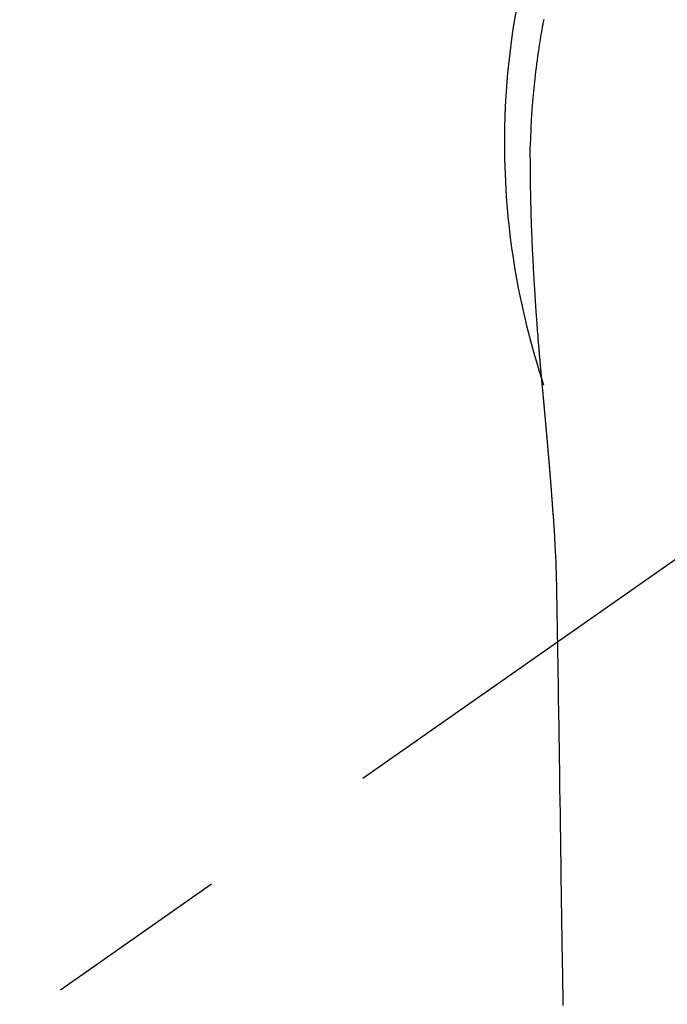
# Model space of a CAD drawing. Extents: x 84007 to 110129, y 210 to 8610.
# Drawn here: x 99626 to 99648, y 6911 to 6944 of the extents above; entities that cross this region are included whole.
import ezdxf

# ---------------------------------------------------------------- set-up
doc = ezdxf.new("R2010")
doc.units = 0
doc.header["$LTSCALE"] = 50
doc.header["$MEASUREMENT"] = 0
doc.linetypes.add('CENTER2', pattern=[1.125, 0.75, -0.125, 0.125, -0.125])
doc.layers.get('0').update_dxf_attribs({"linetype": 'CONTINUOUS'})
doc.layers.add('150-機器', color=8, linetype='CONTINUOUS')
doc.layers.add('160-文字', color=254, linetype='CONTINUOUS')
doc.styles.add('KH001', font='txt')
doc.dimstyles.new('KH1xx030', dxfattribs={"dimscale": 30, "dimtxt": 2, "dimasz": 0.6, "dimexe": 0.3, "dimexo": 1.2, "dimgap": 0.5, "dimtad": 3, "dimdec": 1, "dimdsep": 46, "dimlunit": 6, "dimtxsty": 'KH001', "dimblk": 'DOT', "dimcen": 1, "dimdle": 1, "dimclrd": 256, "dimclre": 256, "dimclrt": 256, "dimadec": 0, "dimazin": 0, "dimtfac": 1, "dimtdec": 1, "dimtix": 1, "dimtmove": 2, "dimatfit": 3, "dimldrblk": 'CLOSEDBLANK', "dimfxl": 1, "dimtolj": 1, "dimtzin": 0, "dimlwd": -1, "dimlwe": -1, "dimarcsym": 0})

# ---------------------------------------------------------------- blocks, each defined once
blk = doc.blocks.new('_ClosedBlank')
at = {"color": 0, "linetype": 'ByBlock', "lineweight": -2}
for p, q in [((-1, 0.1667), (0, 0)), ((-1, 0.1667), (-1, -0.1667)), ((0, 0), (-1, -0.1667))]:
    blk.add_line(p, q, dxfattribs=at)
blk = doc.blocks.new('_Dot')
at = {"color": 0, "linetype": 'ByBlock', "lineweight": -2}
blk.add_line((-0.5, 0), (-1, 0), dxfattribs=at)
at = {"color": 0, "linetype": 'ByBlock', "const_width": 0.5}
blk.add_lwpolyline([(-0.25, 0, 1), (0.25, 0, 1)], format="xyb", close=True, dxfattribs=at)

msp = doc.modelspace()

# ---------------------------------------------------------------- linework, layer by layer
at = {"layer": '150-機器', "color": 13, "linetype": 'CENTER2'}
msp.add_line((99668.204, 6940.134), (99424.186, 6769.271), dxfattribs=at)
at = {"layer": '150-機器', "color": 13, "linetype": 'Continuous'}
for points in [[(99643.603, 6944.319), (99643.595, 6944.276), (99643.587, 6944.233), (99643.579, 6944.19), (99643.571, 6944.147), (99643.555, 6944.061), (99643.54, 6943.975), (99643.525, 6943.889), (99643.51, 6943.803), (99643.495, 6943.717), (99643.481, 6943.631), (99643.467, 6943.545), (99643.453, 6943.458), (99643.433, 6943.328), (99643.414, 6943.199), (99643.395, 6943.069), (99643.377, 6942.939), (99643.36, 6942.808), (99643.344, 6942.678), (99643.328, 6942.547), (99643.312, 6942.417), (99643.3, 6942.308), (99643.288, 6942.199), (99643.277, 6942.09), (99643.266, 6941.981), (99643.255, 6941.871), (99643.245, 6941.762), (99643.236, 6941.653), (99643.227, 6941.543), (99643.215, 6941.39), (99643.204, 6941.237), (99643.193, 6941.083), (99643.184, 6940.93), (99643.18, 6940.864), (99643.176, 6940.798), (99643.173, 6940.732), (99643.17, 6940.667), (99643.166, 6940.579), (99643.163, 6940.491), (99643.16, 6940.403), (99643.156, 6940.315), (99643.151, 6940.226), (99643.146, 6940.138), (99643.142, 6940.049), (99643.139, 6939.96), (99643.138, 6939.892), (99643.138, 6939.823), (99643.138, 6939.754), (99643.139, 6939.685), (99643.14, 6939.577), (99643.14, 6939.47), (99643.14, 6939.362), (99643.141, 6939.254), (99643.142, 6939.176), (99643.142, 6939.098), (99643.143, 6939.02), (99643.144, 6938.942), (99643.145, 6938.888), (99643.145, 6938.834), (99643.146, 6938.781), (99643.147, 6938.727), (99643.148, 6938.643), (99643.15, 6938.559), (99643.151, 6938.475), (99643.153, 6938.391), (99643.154, 6938.324), (99643.155, 6938.258), (99643.156, 6938.192), (99643.158, 6938.125), (99643.16, 6938.047), (99643.162, 6937.969), (99643.165, 6937.891), (99643.167, 6937.813), (99643.169, 6937.743), (99643.171, 6937.674), (99643.173, 6937.604), (99643.175, 6937.534), (99643.178, 6937.453), (99643.181, 6937.372), (99643.184, 6937.292), (99643.187, 6937.211), (99643.189, 6937.145), (99643.192, 6937.08), (99643.194, 6937.015), (99643.197, 6936.949), (99643.199, 6936.884), (99643.202, 6936.818), (99643.205, 6936.753), (99643.208, 6936.687), (99643.211, 6936.615), (99643.215, 6936.543), (99643.218, 6936.471), (99643.222, 6936.399), (99643.224, 6936.344), (99643.227, 6936.29), (99643.23, 6936.235), (99643.233, 6936.18), (99643.237, 6936.088), (99643.242, 6935.996), (99643.247, 6935.904), (99643.252, 6935.811), (99643.255, 6935.756), (99643.258, 6935.7), (99643.261, 6935.645), (99643.265, 6935.589), (99643.269, 6935.517), (99643.273, 6935.444), (99643.277, 6935.371), (99643.282, 6935.299), (99643.287, 6935.212), (99643.292, 6935.125), (99643.298, 6935.038), (99643.304, 6934.951), (99643.31, 6934.852), (99643.317, 6934.753), (99643.323, 6934.654), (99643.33, 6934.555), (99643.334, 6934.5), (99643.338, 6934.445), (99643.342, 6934.389), (99643.346, 6934.334), (99643.352, 6934.26), (99643.357, 6934.186), (99643.362, 6934.112), (99643.367, 6934.038), (99643.374, 6933.953), (99643.38, 6933.869), (99643.387, 6933.784), (99643.393, 6933.699), (99643.401, 6933.598), (99643.41, 6933.496), (99643.418, 6933.395), (99643.426, 6933.293)], [(99643.426, 6933.293), (99643.426, 6933.286), (99643.427, 6933.279), (99643.428, 6933.272), (99643.428, 6933.265), (99643.429, 6933.258), (99643.429, 6933.251), (99643.43, 6933.244), (99643.43, 6933.237), (99643.431, 6933.23), (99643.432, 6933.223), (99643.432, 6933.216), (99643.433, 6933.209), (99643.433, 6933.202), (99643.434, 6933.196), (99643.434, 6933.189), (99643.435, 6933.182), (99643.436, 6933.175), (99643.436, 6933.168), (99643.437, 6933.162), (99643.437, 6933.155), (99643.438, 6933.148), (99643.439, 6933.14), (99643.439, 6933.133), (99643.44, 6933.126), (99643.44, 6933.119), (99643.441, 6933.112), (99643.441, 6933.105), (99643.442, 6933.098), (99643.443, 6933.091), (99643.443, 6933.084), (99643.444, 6933.077), (99643.444, 6933.07), (99643.445, 6933.063), (99643.446, 6933.056), (99643.446, 6933.049), (99643.447, 6933.042), (99643.447, 6933.035), (99643.448, 6933.028), (99643.449, 6933.021), (99643.449, 6933.013), (99643.45, 6933.006), (99643.45, 6932.999), (99643.451, 6932.992), (99643.452, 6932.985), (99643.452, 6932.978), (99643.453, 6932.971), (99643.454, 6932.964), (99643.454, 6932.957), (99643.455, 6932.949), (99643.455, 6932.942), (99643.456, 6932.935), (99643.457, 6932.928), (99643.457, 6932.921), (99643.458, 6932.914), (99643.458, 6932.907), (99643.459, 6932.9), (99643.46, 6932.892), (99643.46, 6932.885), (99643.461, 6932.878), (99643.462, 6932.871), (99643.462, 6932.864), (99643.463, 6932.857), (99643.463, 6932.849), (99643.464, 6932.842), (99643.465, 6932.835), (99643.465, 6932.828), (99643.466, 6932.821), (99643.467, 6932.813), (99643.467, 6932.806), (99643.468, 6932.799), (99643.468, 6932.792), (99643.469, 6932.785), (99643.47, 6932.778), (99643.47, 6932.771), (99643.471, 6932.764), (99643.472, 6932.757), (99643.472, 6932.75), (99643.473, 6932.742), (99643.473, 6932.735), (99643.474, 6932.728), (99643.475, 6932.721), (99643.475, 6932.713), (99643.476, 6932.706), (99643.477, 6932.699), (99643.477, 6932.692), (99643.478, 6932.684), (99643.479, 6932.677), (99643.479, 6932.67), (99643.48, 6932.663), (99643.48, 6932.655), (99643.481, 6932.648), (99643.482, 6932.641), (99643.482, 6932.634), (99643.483, 6932.626), (99643.484, 6932.619), (99643.484, 6932.612), (99643.485, 6932.604), (99643.486, 6932.597), (99643.486, 6932.59), (99643.487, 6932.582), (99643.488, 6932.575), (99643.488, 6932.568), (99643.489, 6932.56), (99643.49, 6932.553), (99643.49, 6932.546), (99643.491, 6932.539), (99643.491, 6932.531), (99643.492, 6932.524), (99643.493, 6932.517), (99643.493, 6932.509), (99643.494, 6932.502), (99643.495, 6932.494), (99643.495, 6932.487), (99643.496, 6932.48), (99643.497, 6932.472), (99643.497, 6932.465), (99643.498, 6932.458), (99643.499, 6932.45), (99643.499, 6932.443), (99643.5, 6932.436), (99643.501, 6932.428), (99643.501, 6932.421), (99643.502, 6932.413), (99643.503, 6932.407), (99643.503, 6932.4), (99643.504, 6932.392), (99643.505, 6932.385), (99643.505, 6932.377), (99643.506, 6932.37), (99643.507, 6932.363), (99643.507, 6932.355), (99643.508, 6932.348), (99643.509, 6932.34), (99643.509, 6932.333), (99643.51, 6932.325), (99643.511, 6932.318), (99643.511, 6932.31), (99643.512, 6932.303), (99643.513, 6932.296), (99643.513, 6932.288), (99643.514, 6932.281), (99643.515, 6932.273), (99643.515, 6932.266), (99643.516, 6932.258), (99643.517, 6932.251), (99643.517, 6932.243), (99643.518, 6932.236), (99643.519, 6932.228), (99643.519, 6932.221), (99643.52, 6932.213), (99643.521, 6932.206), (99643.522, 6932.198), (99643.522, 6932.191), (99643.523, 6932.183), (99643.524, 6932.176), (99643.524, 6932.168), (99643.525, 6932.161), (99643.526, 6932.153), (99643.526, 6932.146), (99643.527, 6932.138), (99643.528, 6932.131), (99643.528, 6932.123), (99643.529, 6932.116), (99643.53, 6932.108), (99643.53, 6932.101), (99643.531, 6932.093), (99643.532, 6932.086), (99643.532, 6932.078), (99643.533, 6932.07), (99643.534, 6932.063), (99643.535, 6932.055), (99643.535, 6932.048), (99643.536, 6932.04), (99643.537, 6932.033), (99643.537, 6932.026), (99643.538, 6932.018), (99643.539, 6932.011), (99643.539, 6932.003), (99643.54, 6931.996), (99643.541, 6931.988), (99643.541, 6931.98), (99643.542, 6931.973), (99643.543, 6931.965), (99643.544, 6931.958), (99643.544, 6931.95), (99643.545, 6931.942), (99643.546, 6931.935), (99643.546, 6931.927), (99643.547, 6931.919), (99643.548, 6931.912), (99643.548, 6931.904), (99643.549, 6931.897), (99643.55, 6931.889), (99643.551, 6931.881), (99643.551, 6931.874), (99643.552, 6931.866), (99643.553, 6931.858), (99643.553, 6931.851), (99643.554, 6931.843), (99643.555, 6931.835), (99643.556, 6931.828), (99643.556, 6931.82), (99643.557, 6931.812), (99643.558, 6931.805), (99643.558, 6931.797), (99643.559, 6931.789), (99643.56, 6931.782), (99643.56, 6931.774), (99643.561, 6931.766), (99643.562, 6931.758), (99643.563, 6931.751), (99643.563, 6931.743), (99643.564, 6931.735), (99643.565, 6931.728), (99643.565, 6931.72), (99643.566, 6931.712), (99643.567, 6931.704), (99643.568, 6931.697), (99643.568, 6931.689), (99643.569, 6931.681), (99643.57, 6931.673), (99643.57, 6931.666), (99643.571, 6931.658), (99643.572, 6931.651), (99643.573, 6931.643), (99643.573, 6931.636), (99643.574, 6931.628), (99643.575, 6931.62), (99643.575, 6931.612), (99643.576, 6931.605), (99643.577, 6931.597), (99643.578, 6931.589), (99643.578, 6931.581), (99643.579, 6931.573), (99643.58, 6931.566), (99643.58, 6931.558), (99643.581, 6931.55), (99643.582, 6931.542), (99643.583, 6931.534), (99643.583, 6931.527), (99643.584, 6931.519), (99643.585, 6931.511), (99643.586, 6931.503), (99643.586, 6931.495), (99643.587, 6931.487), (99643.588, 6931.48), (99643.588, 6931.472), (99643.589, 6931.464), (99643.59, 6931.456), (99643.591, 6931.448), (99643.591, 6931.44), (99643.592, 6931.433), (99643.593, 6931.425), (99643.593, 6931.417), (99643.594, 6931.409), (99643.595, 6931.401), (99643.596, 6931.393), (99643.596, 6931.385), (99643.597, 6931.377), (99643.598, 6931.37), (99643.599, 6931.362), (99643.599, 6931.354), (99643.6, 6931.346), (99643.601, 6931.338), (99643.601, 6931.33), (99643.602, 6931.322), (99643.603, 6931.314), (99643.604, 6931.306), (99643.604, 6931.298), (99643.605, 6931.29), (99643.606, 6931.283), (99643.607, 6931.276), (99643.607, 6931.268), (99643.608, 6931.26), (99643.609, 6931.252), (99643.61, 6931.244), (99643.61, 6931.236), (99643.611, 6931.228), (99643.612, 6931.22), (99643.612, 6931.212), (99643.613, 6931.204), (99643.614, 6931.196), (99643.615, 6931.188), (99643.615, 6931.18), (99643.616, 6931.172), (99643.617, 6931.164), (99643.618, 6931.156), (99643.618, 6931.148), (99643.619, 6931.14), (99643.62, 6931.132), (99643.621, 6931.124), (99643.621, 6931.116), (99643.622, 6931.108), (99643.623, 6931.1), (99643.623, 6931.092), (99643.624, 6931.084), (99643.625, 6931.076), (99643.626, 6931.068), (99643.626, 6931.06), (99643.627, 6931.052), (99643.628, 6931.044), (99643.629, 6931.036), (99643.629, 6931.028), (99643.63, 6931.02), (99643.631, 6931.012), (99643.632, 6931.004), (99643.632, 6930.996), (99643.633, 6930.988), (99643.634, 6930.98), (99643.635, 6930.972), (99643.635, 6930.964), (99643.636, 6930.956), (99643.637, 6930.948), (99643.638, 6930.939), (99643.638, 6930.931), (99643.639, 6930.923), (99643.64, 6930.915), (99643.64, 6930.907), (99643.641, 6930.9), (99643.642, 6930.892), (99643.643, 6930.884), (99643.643, 6930.876), (99643.644, 6930.868), (99643.645, 6930.859), (99643.646, 6930.851), (99643.646, 6930.843), (99643.647, 6930.835), (99643.648, 6930.827), (99643.649, 6930.819), (99643.649, 6930.811), (99643.65, 6930.803), (99643.651, 6930.794), (99643.652, 6930.786), (99643.652, 6930.778), (99643.653, 6930.77), (99643.654, 6930.762), (99643.655, 6930.754), (99643.655, 6930.746), (99643.656, 6930.737), (99643.657, 6930.729), (99643.658, 6930.721), (99643.658, 6930.713), (99643.659, 6930.705), (99643.66, 6930.696), (99643.661, 6930.688), (99643.661, 6930.68), (99643.662, 6930.672), (99643.663, 6930.664), (99643.664, 6930.655), (99643.664, 6930.647), (99643.665, 6930.639), (99643.666, 6930.631), (99643.667, 6930.623), (99643.667, 6930.614), (99643.668, 6930.606), (99643.669, 6930.598), (99643.669, 6930.59), (99643.67, 6930.582), (99643.671, 6930.573), (99643.672, 6930.565), (99643.672, 6930.557), (99643.673, 6930.549), (99643.674, 6930.54), (99643.675, 6930.532), (99643.675, 6930.524), (99643.676, 6930.517), (99643.677, 6930.508), (99643.678, 6930.5), (99643.678, 6930.492), (99643.679, 6930.483), (99643.68, 6930.475), (99643.681, 6930.467), (99643.681, 6930.459), (99643.682, 6930.45), (99643.683, 6930.442), (99643.683, 6930.434), (99643.683, 6930.425), (99643.684, 6930.417), (99643.685, 6930.409), (99643.686, 6930.401), (99643.686, 6930.392), (99643.687, 6930.384), (99643.688, 6930.376), (99643.689, 6930.367), (99643.689, 6930.359), (99643.69, 6930.351), (99643.691, 6930.342), (99643.692, 6930.334), (99643.692, 6930.326), (99643.693, 6930.317), (99643.694, 6930.309), (99643.695, 6930.301), (99643.695, 6930.292), (99643.696, 6930.284), (99643.697, 6930.275), (99643.698, 6930.267), (99643.698, 6930.259), (99643.699, 6930.25), (99643.7, 6930.242), (99643.701, 6930.234), (99643.701, 6930.225), (99643.702, 6930.217), (99643.703, 6930.208), (99643.704, 6930.2), (99643.704, 6930.192), (99643.705, 6930.183), (99643.706, 6930.175), (99643.707, 6930.166), (99643.707, 6930.158), (99643.708, 6930.15), (99643.709, 6930.142), (99643.71, 6930.134), (99643.71, 6930.125), (99643.711, 6930.117), (99643.712, 6930.108), (99643.713, 6930.1), (99643.713, 6930.092), (99643.714, 6930.083), (99643.715, 6930.075), (99643.716, 6930.066), (99643.716, 6930.058), (99643.717, 6930.049), (99643.718, 6930.041), (99643.719, 6930.032), (99643.719, 6930.024), (99643.72, 6930.015), (99643.721, 6930.007), (99643.722, 6929.999), (99643.722, 6929.99), (99643.723, 6929.982), (99643.724, 6929.973), (99643.725, 6929.965), (99643.725, 6929.956), (99643.726, 6929.948), (99643.727, 6929.939), (99643.728, 6929.931), (99643.728, 6929.922), (99643.729, 6929.914), (99643.73, 6929.905), (99643.73, 6929.897), (99643.731, 6929.888), (99643.732, 6929.879), (99643.733, 6929.871), (99643.733, 6929.862), (99643.734, 6929.854), (99643.735, 6929.845), (99643.736, 6929.837), (99643.736, 6929.828), (99643.737, 6929.82), (99643.738, 6929.811), (99643.739, 6929.803), (99643.739, 6929.794), (99643.74, 6929.785), (99643.741, 6929.777), (99643.742, 6929.769), (99643.742, 6929.761), (99643.743, 6929.752), (99643.744, 6929.744), (99643.745, 6929.735), (99643.745, 6929.726), (99643.746, 6929.718), (99643.747, 6929.709), (99643.748, 6929.701), (99643.748, 6929.692), (99643.749, 6929.683), (99643.75, 6929.675), (99643.751, 6929.666), (99643.751, 6929.658), (99643.752, 6929.649), (99643.753, 6929.64), (99643.754, 6929.632), (99643.754, 6929.623), (99643.755, 6929.614), (99643.756, 6929.606), (99643.756, 6929.597), (99643.757, 6929.588), (99643.758, 6929.58), (99643.759, 6929.571), (99643.759, 6929.563), (99643.76, 6929.554), (99643.761, 6929.545), (99643.762, 6929.537), (99643.762, 6929.528), (99643.763, 6929.519), (99643.764, 6929.511), (99643.765, 6929.502), (99643.765, 6929.493), (99643.766, 6929.484), (99643.767, 6929.476), (99643.768, 6929.467), (99643.768, 6929.458), (99643.769, 6929.45), (99643.77, 6929.441), (99643.77, 6929.432), (99643.771, 6929.424), (99643.772, 6929.415), (99643.773, 6929.406), (99643.773, 6929.397), (99643.774, 6929.39), (99643.775, 6929.381), (99643.776, 6929.372), (99643.776, 6929.364), (99643.777, 6929.355), (99643.778, 6929.346), (99643.779, 6929.337), (99643.779, 6929.329), (99643.78, 6929.32), (99643.781, 6929.311), (99643.782, 6929.302), (99643.782, 6929.294), (99643.783, 6929.285), (99643.784, 6929.276), (99643.784, 6929.267), (99643.785, 6929.258), (99643.786, 6929.25), (99643.787, 6929.241), (99643.787, 6929.232), (99643.788, 6929.223), (99643.789, 6929.215), (99643.79, 6929.206), (99643.79, 6929.197), (99643.791, 6929.188), (99643.792, 6929.179), (99643.792, 6929.17), (99643.793, 6929.162), (99643.794, 6929.153), (99643.795, 6929.144), (99643.795, 6929.135), (99643.796, 6929.126), (99643.797, 6929.118), (99643.798, 6929.109), (99643.798, 6929.1), (99643.799, 6929.091), (99643.8, 6929.082), (99643.8, 6929.073), (99643.801, 6929.065), (99643.802, 6929.056), (99643.803, 6929.047), (99643.803, 6929.038), (99643.804, 6929.029), (99643.805, 6929.02), (99643.805, 6929.012), (99643.806, 6929.003), (99643.807, 6928.995), (99643.808, 6928.986), (99643.808, 6928.977), (99643.809, 6928.968), (99643.81, 6928.959), (99643.811, 6928.95), (99643.811, 6928.941), (99643.812, 6928.932), (99643.813, 6928.923), (99643.813, 6928.915), (99643.814, 6928.906), (99643.815, 6928.897), (99643.816, 6928.888), (99643.816, 6928.879), (99643.817, 6928.87), (99643.818, 6928.861), (99643.818, 6928.852), (99643.819, 6928.843), (99643.82, 6928.834), (99643.821, 6928.825), (99643.821, 6928.816), (99643.822, 6928.807), (99643.823, 6928.798), (99643.823, 6928.789), (99643.824, 6928.78), (99643.825, 6928.771), (99643.826, 6928.763), (99643.826, 6928.754), (99643.827, 6928.745), (99643.828, 6928.736), (99643.828, 6928.727), (99643.829, 6928.718), (99643.83, 6928.709), (99643.831, 6928.7), (99643.831, 6928.691), (99643.832, 6928.682), (99643.833, 6928.673), (99643.833, 6928.664), (99643.834, 6928.655), (99643.835, 6928.646), (99643.835, 6928.638), (99643.836, 6928.629), (99643.837, 6928.62), (99643.838, 6928.611), (99643.838, 6928.602), (99643.839, 6928.592), (99643.84, 6928.583), (99643.84, 6928.574), (99643.841, 6928.565), (99643.842, 6928.556), (99643.842, 6928.547), (99643.843, 6928.538), (99643.844, 6928.529), (99643.845, 6928.52), (99643.845, 6928.511), (99643.846, 6928.502), (99643.847, 6928.493), (99643.847, 6928.484), (99643.848, 6928.475), (99643.849, 6928.466), (99643.849, 6928.457), (99643.85, 6928.448), (99643.851, 6928.438), (99643.852, 6928.429), (99643.852, 6928.42), (99643.853, 6928.411), (99643.854, 6928.402), (99643.854, 6928.393), (99643.855, 6928.384), (99643.856, 6928.375), (99643.856, 6928.366), (99643.857, 6928.357), (99643.858, 6928.347), (99643.858, 6928.338), (99643.859, 6928.329), (99643.86, 6928.32), (99643.861, 6928.311), (99643.861, 6928.302), (99643.862, 6928.293), (99643.863, 6928.283), (99643.863, 6928.274), (99643.864, 6928.265), (99643.865, 6928.257), (99643.865, 6928.248), (99643.866, 6928.239), (99643.867, 6928.23), (99643.867, 6928.22), (99643.868, 6928.211), (99643.869, 6928.202), (99643.869, 6928.193), (99643.87, 6928.184), (99643.871, 6928.174), (99643.871, 6928.165), (99643.872, 6928.156), (99643.873, 6928.147), (99643.874, 6928.138), (99643.874, 6928.128), (99643.875, 6928.119), (99643.876, 6928.11), (99643.876, 6928.101), (99643.877, 6928.092), (99643.878, 6928.082), (99643.878, 6928.073), (99643.879, 6928.064), (99643.88, 6928.055), (99643.88, 6928.045), (99643.881, 6928.036), (99643.882, 6928.027), (99643.882, 6928.018), (99643.883, 6928.008), (99643.884, 6927.999), (99643.884, 6927.99), (99643.885, 6927.981), (99643.886, 6927.971), (99643.886, 6927.962), (99643.887, 6927.953), (99643.888, 6927.943), (99643.888, 6927.934), (99643.889, 6927.925), (99643.89, 6927.916), (99643.89, 6927.906), (99643.891, 6927.897), (99643.892, 6927.888), (99643.892, 6927.879), (99643.893, 6927.87), (99643.893, 6927.861), (99643.894, 6927.851), (99643.895, 6927.842), (99643.895, 6927.833), (99643.896, 6927.823), (99643.897, 6927.814), (99643.897, 6927.805), (99643.898, 6927.795), (99643.899, 6927.786), (99643.899, 6927.777), (99643.9, 6927.767), (99643.901, 6927.758), (99643.901, 6927.749), (99643.902, 6927.739), (99643.903, 6927.73), (99643.903, 6927.721), (99643.904, 6927.711), (99643.905, 6927.702), (99643.905, 6927.693), (99643.906, 6927.683), (99643.907, 6927.674), (99643.907, 6927.664), (99643.908, 6927.655), (99643.908, 6927.646), (99643.909, 6927.636), (99643.91, 6927.627), (99643.91, 6927.618), (99643.911, 6927.608), (99643.912, 6927.599), (99643.912, 6927.59), (99643.913, 6927.58), (99643.914, 6927.571), (99643.914, 6927.561), (99643.915, 6927.552), (99643.916, 6927.543)], [(99643.923, 6927.543), (99643.94, 6927.283), (99643.956, 6927.023), (99643.971, 6926.763), (99643.985, 6926.503), (99643.994, 6926.318), (99644.002, 6926.132), (99644.01, 6925.947), (99644.017, 6925.761), (99644.023, 6925.568), (99644.029, 6925.375), (99644.033, 6925.181), (99644.037, 6924.988), (99644.038, 6924.901), (99644.039, 6924.813), (99644.041, 6924.726), (99644.042, 6924.638), (99644.044, 6924.518), (99644.046, 6924.399), (99644.048, 6924.279), (99644.05, 6924.159), (99644.052, 6924.026), (99644.054, 6923.893), (99644.057, 6923.76), (99644.059, 6923.627), (99644.061, 6923.507), (99644.063, 6923.388), (99644.065, 6923.269), (99644.067, 6923.149), (99644.069, 6923.012), (99644.071, 6922.876), (99644.074, 6922.739), (99644.076, 6922.603), (99644.079, 6922.369), (99644.083, 6922.135), (99644.087, 6921.901), (99644.091, 6921.667), (99644.094, 6921.434), (99644.098, 6921.2), (99644.102, 6920.967), (99644.106, 6920.733), (99644.11, 6920.476), (99644.114, 6920.219), (99644.118, 6919.962), (99644.122, 6919.704), (99644.125, 6919.459), (99644.129, 6919.213), (99644.133, 6918.967), (99644.137, 6918.722), (99644.143, 6918.292), (99644.15, 6917.862), (99644.157, 6917.431), (99644.163, 6917.001), (99644.169, 6916.587), (99644.175, 6916.173), (99644.18, 6915.759), (99644.185, 6915.345), (99644.196, 6914.604), (99644.207, 6913.864), (99644.218, 6913.124), (99644.229, 6912.384), (99644.235, 6912.023), (99644.241, 6911.662), (99644.246, 6911.301), (99644.252, 6910.939)], [(99644.037, 6924.983), (99644.037, 6924.982), (99644.037, 6924.981), (99644.037, 6924.98), (99644.037, 6924.979), (99644.037, 6924.978), (99644.037, 6924.977), (99644.037, 6924.976), (99644.037, 6924.975), (99644.037, 6924.974), (99644.037, 6924.973), (99644.037, 6924.972), (99644.037, 6924.971), (99644.038, 6924.97), (99644.038, 6924.969), (99644.038, 6924.968), (99644.038, 6924.967), (99644.038, 6924.966), (99644.038, 6924.965), (99644.038, 6924.964), (99644.038, 6924.963), (99644.038, 6924.962), (99644.038, 6924.961), (99644.038, 6924.96), (99644.038, 6924.959), (99644.038, 6924.958), (99644.038, 6924.957), (99644.038, 6924.956), (99644.038, 6924.955), (99644.038, 6924.954), (99644.038, 6924.953), (99644.038, 6924.952), (99644.038, 6924.951), (99644.038, 6924.95), (99644.038, 6924.949), (99644.038, 6924.948), (99644.038, 6924.947), (99644.038, 6924.946), (99644.038, 6924.945), (99644.038, 6924.944), (99644.038, 6924.943), (99644.038, 6924.942), (99644.038, 6924.941), (99644.038, 6924.94), (99644.038, 6924.939), (99644.038, 6924.938), (99644.038, 6924.937), (99644.038, 6924.936), (99644.038, 6924.935), (99644.038, 6924.934), (99644.038, 6924.933), (99644.038, 6924.932), (99644.038, 6924.931), (99644.038, 6924.93), (99644.038, 6924.929), (99644.038, 6924.928), (99644.038, 6924.927), (99644.038, 6924.926), (99644.038, 6924.925), (99644.038, 6924.924), (99644.038, 6924.923), (99644.038, 6924.922), (99644.038, 6924.921), (99644.038, 6924.92), (99644.038, 6924.919), (99644.038, 6924.918), (99644.038, 6924.917), (99644.038, 6924.916), (99644.038, 6924.915), (99644.038, 6924.914), (99644.038, 6924.913), (99644.039, 6924.913), (99644.039, 6924.912), (99644.039, 6924.911), (99644.039, 6924.91), (99644.039, 6924.909), (99644.039, 6924.908), (99644.039, 6924.907)]]:
    msp.add_lwpolyline(points, dxfattribs=at)
for start, end in [(342.2756, 180), (180, 198.4162)]:
    msp.add_arc((99668.204, 6940.134), 25.931, start, end, dxfattribs=at)

# ---------------------------------------------------------------- leaders
at = {"layer": '160-文字', "annotation_type": 0, "has_hookline": 1, "hookline_direction": 1, "text_width": 1240.203}
msp.add_leader([(100128.204, 6957.113), (99543.744, 5365.957), (99525.744, 5365.957)], dimstyle='KH1xx030', override={"dimgap": 0.5, "dimtad": 1}, dxfattribs=at)
at = {"layer": '160-文字'}
msp.add_leader([(99788.211, 6939.942), (99093.655, 5687.344)], dimstyle='KH1xx030', override={"dimgap": 0.5, "dimtad": 1}, dxfattribs=at)

doc.saveas('drawing.dxf')
